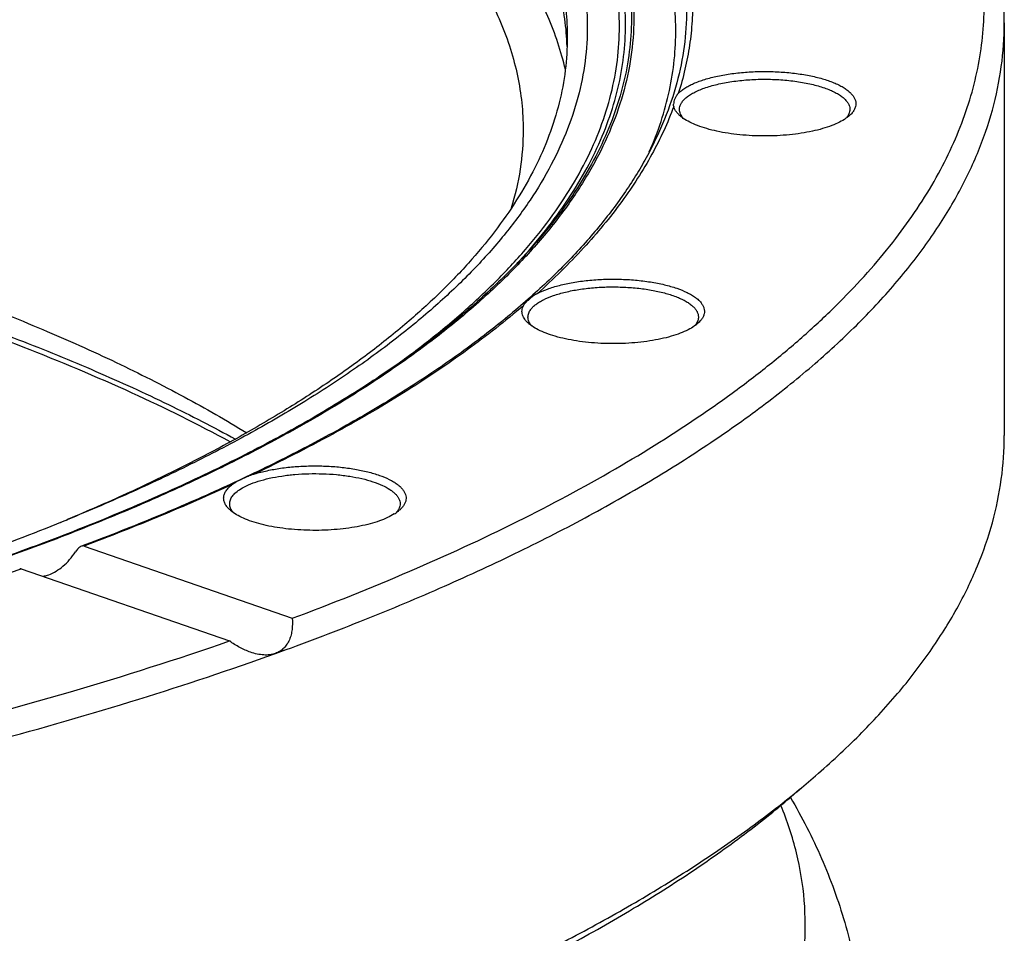
# Paper-space layout '850049186_Y07_100_1' of a CAD drawing. Units: millimetres. Extents: x 0 to 1189, y 0 to 841.
# Drawn here: x 301 to 350, y 345 to 391 of the extents above; entities that cross this region are included whole.
import ezdxf

# ---------------------------------------------------------------- set-up
doc = ezdxf.new("R2010")
doc.units = ezdxf.units.MM
doc.header["$LTSCALE"] = 65.395
doc.layers.get('0').update_dxf_attribs({"linetype": 'CONTINUOUS'})
doc.layers.add('CHAMFER', color=7, linetype='CONTINUOUS')
doc.layers.add('ROUND', color=7, linetype='CONTINUOUS')

psp = doc.layouts.new('850049186_Y07_100_1')

# ---------------------------------------------------------------- linework, layer by layer
at = {"color": 7, "linetype": 'CONTINUOUS'}
psp.add_line((350.4823, 390.6523), (350.4823, 370.0725), dxfattribs=at)
for points, knots in [([(328.6755, 389.4855), (328.6608, 389.9426), (328.583, 390.8615), (328.3233, 392.2323), (327.9207, 393.5981), (327.182, 395.4417), (326.1608, 397.2394), (324.9026, 398.9717), (323.8022, 400.2843), (322.5665, 401.581), (321.1972, 402.8603), (319.6961, 404.1208), (318.0652, 405.3606), (316.3067, 406.5783), (313.7435, 408.2028), (310.2265, 410.1594), (305.6214, 412.3487), (300.5746, 414.4131), (295.113, 416.3414), (289.2655, 418.1234), (283.0635, 419.7493), (276.5401, 421.2104), (269.7305, 422.4987), (262.6714, 423.6071), (255.4006, 424.5298), (247.9576, 425.2616), (240.3824, 425.7985), (232.7159, 426.1376), (224.9996, 426.2771), (217.275, 426.2163), (209.584, 425.9554), (201.9681, 425.4958), (194.4683, 424.8401), (187.1252, 423.9919), (179.9783, 422.9557), (173.0663, 421.7373), (166.4263, 420.3431), (160.094, 418.7809), (154.1035, 417.0592), (150.2552, 415.7765), (148.3969, 415.1072)], [0, 0, 0, 0, 0.0070679, 0.0142223, 0.0215263, 0.0290383, 0.0448778, 0.0533046, 0.0621115, 0.0713257, 0.0809688, 0.0910577, 0.1016047, 0.1126184, 0.1241038, 0.148492, 0.1747605, 0.2028617, 0.232721, 0.2642411, 0.2973062, 0.3317848, 0.367532, 0.404392, 0.4421995, 0.4807815, 0.519959, 0.5595486, 0.5993636, 0.6392156, 0.6789161, 0.7182775, 0.757115, 0.7952476, 0.8324998, 0.8687031, 0.9036978, 0.9373344, 0.9694759, 1, 1, 1, 1]), ([(328.5864, 388.3371), (328.4837, 388.7838), (328.2313, 389.6796), (327.542, 391.4723), (326.5853, 393.2237), (325.4026, 394.9142), (323.9925, 396.6598), (321.8893, 398.8017), (318.9233, 401.2445), (315.4759, 403.6045), (311.5644, 405.8707), (307.2075, 408.0325), (302.4267, 410.0794), (297.2459, 412.0011), (291.6909, 413.7879), (285.7896, 415.4307), (279.572, 416.9211), (273.0693, 418.2516), (266.3147, 419.4153), (259.3423, 420.4063), (252.1875, 421.2194), (244.8868, 421.8505), (237.4772, 422.2963), (229.9965, 422.5546), (222.4826, 422.6241), (214.9738, 422.5043), (207.5083, 422.1959), (200.124, 421.7006), (192.8585, 421.0207), (185.7487, 420.1599), (178.8308, 419.1225), (172.1399, 417.9138), (165.7099, 416.5401), (159.5733, 415.0083), (153.7615, 413.3264), (150.0246, 412.0779), (148.2185, 411.4273)], [0, 0, 0, 0, 0.0071636, 0.0145185, 0.0299828, 0.0381869, 0.0467463, 0.0650249, 0.0849832, 0.10671, 0.1302422, 0.1555761, 0.1826757, 0.2114789, 0.2419021, 0.273844, 0.3071881, 0.3418053, 0.3775555, 0.4142895, 0.4518508, 0.4900762, 0.528798, 0.5678449, 0.6070433, 0.6462184, 0.6851958, 0.7238022, 0.7618671, 0.799224, 0.8357115, 0.8711745, 0.9054664, 0.9384497, 0.9699984, 1, 1, 1, 1]), ([(149.9672, 410.8207), (151.7956, 411.4793), (155.5828, 412.7411), (161.4788, 414.4338), (167.7125, 415.9687), (174.2498, 417.3374), (181.0554, 418.5322), (188.0921, 419.5468), (195.3218, 420.3754), (202.705, 421.0135), (210.2015, 421.4576), (217.7704, 421.7052), (225.3704, 421.7551), (232.9601, 421.6069), (240.4982, 421.2614), (247.9434, 420.7206), (255.2554, 419.9874), (262.3941, 419.0658), (269.3207, 417.9609), (275.9976, 416.6789), (282.3885, 415.2267), (288.4586, 413.6122), (294.1751, 411.8445), (299.5072, 409.933), (304.4263, 407.8882), (308.9061, 405.7211), (312.923, 403.4429), (316.4563, 401.0652), (319.4872, 398.5997), (321.6281, 396.4333), (323.0551, 394.6662), (324.2442, 392.9567), (325.1966, 391.1833), (325.8676, 389.3678), (326.222, 388.0222), (326.4349, 386.6725), (326.4823, 385.7693), (326.4823, 385.3202)], [0, 0, 0, 0, 0.0306097, 0.0628483, 0.0965921, 0.131702, 0.1680266, 0.205404, 0.2436633, 0.2826267, 0.3221109, 0.3619285, 0.4018896, 0.4418033, 0.4814789, 0.5207276, 0.5593639, 0.597207, 0.6340824, 0.6698233, 0.7042729, 0.7372855, 0.7687296, 0.7984894, 0.8264689, 0.852595, 0.8768232, 0.8991445, 0.9195945, 0.9382667, 0.94699, 0.955339, 0.9710484, 0.9785137, 0.9857862, 0.9929267, 1, 1, 1, 1]), ([(105.909, 407.6018), (105.2848, 407.0292), (104.1021, 405.8756), (102.4942, 404.072), (101.1034, 402.2445), (99.9325, 400.3962), (98.984, 398.53), (98.2603, 396.6492), (97.7636, 394.7572), (97.4955, 392.858), (97.4569, 390.9559), (97.648, 389.0552), (98.0682, 387.1603), (98.7159, 385.2753), (99.5891, 383.4039), (100.6857, 381.5492), (102.003, 379.7144), (103.5383, 377.9024), (105.2888, 376.1161), (107.2512, 374.3584), (109.422, 372.6323), (111.7973, 370.9405), (114.373, 369.2861), (117.1445, 367.6719), (120.1068, 366.1007), (123.2548, 364.5753), (126.5829, 363.0984), (130.085, 361.6727), (133.7549, 360.3007), (138.9429, 358.5189), (145.8056, 356.4525), (154.4751, 354.2597), (163.6396, 352.3332), (173.2331, 350.6868), (183.1873, 349.3326), (193.4307, 348.2803), (203.8898, 347.5377), (214.4896, 347.11), (225.154, 347.0005), (235.8064, 347.2099), (246.3703, 347.7367), (256.7698, 348.577), (266.9304, 349.7248), (276.7792, 351.1717), (286.2455, 352.9072), (295.2619, 354.9188), (303.7635, 357.1917), (309.2114, 358.9223), (311.8332, 359.8337)], [0, 0, 0, 0, 0.0101657, 0.0198122, 0.0289747, 0.037698, 0.0460372, 0.0540587, 0.0618389, 0.0694636, 0.077025, 0.0846179, 0.092336, 0.1002674, 0.1084921, 0.1170797, 0.1260893, 0.1355689, 0.145557, 0.1560827, 0.1671677, 0.1788265, 0.1910681, 0.203896, 0.2173095, 0.231304, 0.2458715, 0.261001, 0.276679, 0.2928893, 0.3268305, 0.3626605, 0.400187, 0.439197, 0.4794606, 0.5207341, 0.5627634, 0.6052865, 0.6480365, 0.6907443, 0.7331412, 0.7749616, 0.8159456, 0.8558421, 0.8944114, 0.9314284, 0.9666862, 1, 1, 1, 1]), ([(314.9655, 360.962), (316.939, 361.6985), (320.7339, 363.2121), (326.122, 365.6917), (331.0052, 368.2987), (334.7062, 370.612), (337.3828, 372.5222), (339.2091, 373.9498), (340.8924, 375.3994), (342.4308, 376.8693), (343.8224, 378.3581), (345.4456, 380.3241), (346.8162, 382.3637), (347.8867, 384.4642), (348.5202, 386.02), (348.9983, 387.5835), (349.3201, 389.1529), (349.4849, 390.7259), (349.4924, 392.3002), (349.3425, 393.8734), (349.0356, 395.4433), (348.5722, 397.0075), (347.7334, 399.1177), (346.5854, 401.1783), (345.1754, 403.1683), (343.5009, 405.222), (342.0723, 406.6692), (341.0549, 407.6024)], [0, 0, 0, 0, 0.0938639, 0.181975, 0.2641704, 0.3403801, 0.376257, 0.4106662, 0.4436366, 0.4752087, 0.5054359, 0.5343863, 0.5887751, 0.6144718, 0.6393378, 0.6635314, 0.6872279, 0.7106162, 0.7338943, 0.7572636, 0.7809226, 0.8050613, 0.8298565, 0.8819967, 0.9096465, 0.93848, 1, 1, 1, 1]), ([(350.4823, 390.6523), (350.4823, 391.3785), (350.3811, 392.8446), (349.9275, 395.0293), (349.1744, 397.2008), (348.3104, 398.9725), (347.4806, 400.375), (346.53, 401.8075), (345.152, 403.5825), (343.2375, 405.6502), (341.8185, 406.964), (341.0665, 407.6153)], [0, 0, 0, 0, 0.1088919, 0.219548, 0.3336345, 0.4526437, 0.514423, 0.5778905, 0.7103327, 0.8508303, 1, 1, 1, 1]), ([(96.4823, 390.6523), (96.4823, 390.0985), (96.5408, 388.9849), (96.8034, 387.3207), (97.2403, 385.6617), (97.8506, 384.0107), (98.633, 382.3701), (99.586, 380.7419), (100.7082, 379.1284), (101.9978, 377.5315), (103.4528, 375.9532), (105.0714, 374.3955), (106.8512, 372.8604), (108.7899, 371.3499), (110.8848, 369.8659), (113.1331, 368.4103), (115.5318, 366.9852), (118.991, 365.0929), (123.6778, 362.8257), (129.7429, 360.3044), (136.3175, 357.9476), (143.366, 355.7679), (150.8505, 353.7773), (158.7305, 351.9867), (166.9632, 350.406), (175.5038, 349.0437), (184.3059, 347.9074), (193.3216, 347.0033), (202.5017, 346.3364), (211.7962, 345.9105), (221.1544, 345.7277), (230.5253, 345.7892), (239.8578, 346.0946), (249.101, 346.6422), (258.2045, 347.429), (267.1188, 348.4506), (275.7952, 349.7015), (284.1865, 351.1748), (292.2471, 352.8624), (299.9333, 354.7549), (307.2032, 356.8421), (311.8728, 358.3978), (314.1273, 359.2099)], [0, 0, 0, 0, 0.0070731, 0.0142133, 0.0214855, 0.0289505, 0.0366636, 0.0446734, 0.0530221, 0.0617451, 0.0708715, 0.0804249, 0.0904233, 0.1008805, 0.111806, 0.1232058, 0.1350828, 0.147437, 0.1735621, 0.2015405, 0.2312993, 0.2627421, 0.2957536, 0.3302018, 0.3659414, 0.4028154, 0.4406571, 0.4792919, 0.5185392, 0.5582133, 0.5981255, 0.6380851, 0.6779012, 0.7173839, 0.7563458, 0.7946037, 0.8319797, 0.868303, 0.9034116, 0.937154, 0.9693915, 1, 1, 1, 1]), ([(314.1273, 359.2099), (315.5374, 359.7178), (318.2859, 360.7551), (322.2691, 362.4123), (326.0207, 364.1357), (329.5319, 365.9213), (332.7945, 367.765), (335.8012, 369.6626), (338.545, 371.6098), (341.0195, 373.6022), (343.2191, 375.6358), (345.1385, 377.706), (346.5199, 379.4831), (347.473, 380.9174), (348.3049, 382.3215), (349.171, 384.0953), (349.9261, 386.2696), (350.3808, 388.4571), (350.4823, 389.9251), (350.4823, 390.6523)], [0, 0, 0, 0, 0.0885953, 0.1736167, 0.2549681, 0.3325767, 0.4063967, 0.4764134, 0.5426482, 0.6051653, 0.6640792, 0.7195638, 0.7718626, 0.7969228, 0.8213152, 0.8683004, 0.9133379, 0.957018, 1, 1, 1, 1]), ([(326.4823, 385.3202), (326.4823, 384.6655), (326.3806, 383.3411), (326.0814, 382.0475), (325.8862, 381.4088)], [0, 0, 0, 0, 0.495065, 1, 1, 1, 1]), ([(311.8694, 369.76), (310.2672, 370.629), (306.8687, 372.3088), (301.4352, 374.5862), (295.504, 376.7035), (289.1129, 378.6472), (282.3022, 380.4048), (275.1153, 381.965), (267.598, 383.3177), (262.4695, 384.0649), (259.8598, 384.4038)], [0, 0, 0, 0, 0.100691, 0.2092324, 0.3252979, 0.448445, 0.5781363, 0.7137558, 0.8546222, 1, 1, 1, 1]), ([(314.9655, 360.962), (314.9786, 360.7743), (314.9762, 360.4943), (314.9102, 360.1354), (314.8282, 359.8878), (314.7101, 359.6631), (314.5532, 359.4683), (314.3577, 359.3115), (314.2065, 359.2384), (314.1273, 359.2099)], [0, 0, 0, 0, 0.2700688, 0.3985817, 0.5227009, 0.643072, 0.7611228, 0.8791548, 1, 1, 1, 1]), ([(312.8897, 359.2701), (312.7041, 359.3345), (312.3381, 359.5012), (311.9991, 359.7157), (311.8332, 359.8337)], [0, 0, 0, 0, 0.4910526, 1, 1, 1, 1]), ([(314.1273, 359.2099), (314.0365, 359.1772), (313.841, 359.1322), (313.5326, 359.1251), (313.2107, 359.1716), (312.9969, 359.2329), (312.8897, 359.2701)], [0, 0, 0, 0, 0.2293644, 0.4726045, 0.7300409, 1, 1, 1, 1])]:
    psp.add_open_spline(points, degree=3, knots=knots, dxfattribs=at)
at = {"layer": 'CHAMFER', "color": 7, "linetype": 'CONTINUOUS'}
for p, q in [((334.2785, 386.3286), (334.2783, 386.3427)), ((342.7781, 386.3569), (342.7783, 386.3427)), ((340.1406, 352.3076), (341.0665, 353.1095))]:
    psp.add_line(p, q, dxfattribs=at)
for centre, radius, start, end in [((260.9367, 470.8948), 113.4019, 289.763072, 292.196003), ((264.1796, 460.7276), 102.7633, 292.439586, 292.663914), ((310.4701, 388.4529), 46.7472, 309.38213, 310.8823)]:
    psp.add_arc(centre, radius, start, end, dxfattribs=at)
for points, knots in [([(147.6832, 416.7579), (150.1569, 417.649), (155.3295, 419.3297), (163.4465, 421.5001), (172.1162, 423.3869), (181.2588, 424.9725), (190.7906, 426.2419), (200.6238, 427.1834), (210.6677, 427.788), (220.8298, 428.0502), (231.0164, 427.9674), (241.1335, 427.5405), (251.0878, 426.7735), (260.7876, 425.6735), (270.1436, 424.2508), (279.0695, 422.5188), (286.1814, 420.8072), (291.5867, 419.2878), (295.4244, 418.0984), (299.0959, 416.8452), (302.5927, 415.5312), (305.9069, 414.1594), (309.0309, 412.7329), (311.9575, 411.255), (314.68, 409.7291), (317.1923, 408.1586), (319.4887, 406.5469), (321.564, 404.8977), (323.4135, 403.2143), (325.033, 401.5003), (326.4185, 399.759), (327.5664, 397.9941), (328.4735, 396.209), (329.1366, 394.4075), (329.5528, 392.5943), (329.7202, 390.7743), (329.6376, 388.9533), (329.3057, 387.1372), (328.7261, 385.3312), (327.9015, 383.5401), (326.8349, 381.7679), (325.5297, 380.0182), (323.9892, 378.2946), (322.2173, 376.6004), (320.2182, 374.9392), (317.9962, 373.3144), (315.5566, 371.7295), (312.9048, 370.188), (310.0467, 368.6935), (306.989, 367.2492), (304.8685, 366.3419), (303.7773, 365.8963)], [0, 0, 0, 0, 0.0337071, 0.0696785, 0.1076722, 0.1474135, 0.1886018, 0.2309162, 0.2740209, 0.3175695, 0.3612101, 0.4045896, 0.447358, 0.4891736, 0.5297069, 0.5686463, 0.6057028, 0.6234438, 0.6406195, 0.6572029, 0.6731702, 0.6885006, 0.7031769, 0.7171858, 0.7305191, 0.7431735, 0.7551523, 0.7664661, 0.7771342, 0.7871863, 0.7966637, 0.805622, 0.8141319, 0.8222802, 0.8301692, 0.8379142, 0.845638, 0.8534647, 0.8615128, 0.8698893, 0.8786867, 0.887981, 0.8978327, 0.9082878, 0.9193799, 0.9311314, 0.9435557, 0.9566586, 0.9704389, 0.9848899, 1, 1, 1, 1]), ([(148.3969, 415.9703), (150.2644, 416.6429), (154.1325, 417.9317), (160.1544, 419.6605), (166.5213, 421.2282), (173.1982, 422.6261), (180.1492, 423.8465), (187.3362, 424.8827), (194.7203, 425.729), (202.2612, 426.3807), (209.9178, 426.8343), (217.6483, 427.0873), (225.4107, 427.1382), (233.1625, 426.9868), (240.8616, 426.634), (248.4659, 426.0816), (255.934, 425.3327), (263.2252, 424.3914), (270.2998, 423.263), (277.1193, 421.9535), (283.6466, 420.4703), (289.8464, 418.8214), (295.685, 417.0159), (301.131, 415.0636), (306.1552, 412.9751), (310.7305, 410.7617), (314.2173, 408.7844), (316.7521, 407.1434), (318.4874, 405.9142), (320.0933, 404.6629), (321.5676, 403.3913), (322.9083, 402.101), (324.1136, 400.7937), (325.1819, 399.4707), (326.3964, 397.7247), (327.3691, 395.9134), (328.0544, 394.0591), (328.4164, 392.6848), (328.6339, 391.3062), (328.6823, 390.3838), (328.6823, 389.9251)], [0, 0, 0, 0, 0.0306091, 0.0628471, 0.0965902, 0.1316994, 0.1680233, 0.2053999, 0.2436585, 0.2826212, 0.3221046, 0.3619214, 0.4018817, 0.4417946, 0.4814694, 0.5207174, 0.5593529, 0.5971953, 0.6340699, 0.6698102, 0.704259, 0.7372711, 0.7687145, 0.7984737, 0.8264526, 0.8525782, 0.876806, 0.888206, 0.8991317, 0.9095891, 0.9195877, 0.9291412, 0.9382679, 0.946991, 0.9553399, 0.971049, 0.9785141, 0.9857865, 0.9929268, 1, 1, 1, 1]), ([(328.6823, 389.9251), (328.6823, 389.38), (328.6137, 388.2814), (328.3058, 386.6423), (327.794, 385.0109), (327.08, 383.391), (326.1661, 381.7858), (325.0545, 380.198), (323.7477, 378.6304), (322.2484, 377.0856), (320.5596, 375.5663), (318.6846, 374.0751), (316.6268, 372.6147), (314.3902, 371.1879), (311.9789, 369.7972), (309.3977, 368.4453), (306.6513, 367.1347), (304.7521, 366.3069), (303.7768, 365.8996)], [0, 0, 0, 0, 0.0448567, 0.0903119, 0.1369367, 0.1852522, 0.2357146, 0.2887096, 0.3445524, 0.403492, 0.4657186, 0.5313701, 0.60054, 0.6732826, 0.7496195, 0.8295431, 0.9130213, 1, 1, 1, 1]), ([(149.9672, 377.5189), (151.3824, 378.0287), (154.2926, 379.0158), (158.7928, 380.3757), (163.5069, 381.6421), (168.4192, 382.8108), (173.5137, 383.8779), (180.6069, 385.1751), (189.8078, 386.51), (201.1704, 387.6437), (212.8272, 388.3113), (224.6245, 388.504), (236.4067, 388.2191), (248.0185, 387.4605), (259.3068, 386.2383), (268.4269, 384.8311), (275.4412, 383.4776), (280.4672, 382.3708), (285.3048, 381.1639), (289.938, 379.8608), (294.3516, 378.4659), (298.531, 376.9838), (302.4625, 375.4195), (306.1333, 373.778), (309.5314, 372.0647), (311.6717, 370.8417), (312.691, 370.2175)], [0, 0, 0, 0, 0.0270799, 0.0553067, 0.0846163, 0.114938, 0.1461952, 0.1783061, 0.2447351, 0.3134957, 0.3838079, 0.4548631, 0.5258385, 0.5959132, 0.6642827, 0.7301745, 0.7619654, 0.7928703, 0.8228095, 0.8517084, 0.879499, 0.90612, 0.9315185, 0.9556509, 0.9784847, 1, 1, 1, 1]), ([(334.2783, 386.3427), (334.2783, 386.3922), (334.2929, 386.4946), (334.357, 386.643), (334.461, 386.7867), (334.6032, 386.925), (334.7821, 387.0573), (334.9963, 387.1826), (335.2438, 387.2999), (335.6295, 387.4497), (336.1793, 387.6059), (336.9044, 387.7412), (337.6907, 387.8251), (338.5084, 387.8544), (339.327, 387.8278), (340.1154, 387.7465), (340.8441, 387.6135), (341.3978, 387.4592), (341.7872, 387.3107), (342.0378, 387.1942), (342.2553, 387.0697), (342.4377, 386.938), (342.5835, 386.8003), (342.6913, 386.657), (342.7592, 386.5091), (342.7768, 386.4065), (342.7781, 386.3569)], [0, 0, 0, 0, 0.0155364, 0.0320586, 0.0503612, 0.070977, 0.094207, 0.1201774, 0.1488889, 0.180251, 0.250212, 0.3282486, 0.4119664, 0.4986402, 0.5853841, 0.6693086, 0.747677, 0.8180745, 0.8496843, 0.8786562, 0.9048922, 0.9283828, 0.9492405, 0.9677467, 0.9844098, 1, 1, 1, 1]), ([(148.1828, 375.7993), (149.5925, 376.307), (152.4893, 377.2913), (156.9656, 378.6505), (161.6502, 379.9193), (166.5284, 381.0936), (171.5849, 382.1698), (178.6231, 383.484), (187.7532, 384.85), (199.0344, 386.036), (210.6209, 386.7714), (222.368, 387.0469), (234.1289, 386.8589), (245.757, 386.21), (257.1069, 385.1084), (266.3118, 383.8113), (273.423, 382.5507), (278.5429, 381.5126), (283.4904, 380.375), (288.25, 379.1415), (292.8069, 377.816), (297.1468, 376.4026), (301.2562, 374.9059), (305.1225, 373.3303), (308.7334, 371.6809), (311.0264, 370.503), (312.1256, 369.901)], [0, 0, 0, 0, 0.0268304, 0.0547687, 0.0837551, 0.1137235, 0.1446026, 0.176316, 0.2419165, 0.3098449, 0.3793738, 0.4497467, 0.5201929, 0.5899401, 0.6582282, 0.7243232, 0.7563316, 0.7875357, 0.8178574, 0.8472235, 0.8755657, 0.902822, 0.9289368, 0.9538623, 0.9775595, 1, 1, 1, 1]), ([(334.4713, 385.8951), (334.4147, 385.9593), (334.3423, 386.0633), (334.2895, 386.2162), (334.2794, 386.2916), (334.2785, 386.3286)], [0, 0, 0, 0, 0.5314972, 0.7704272, 1, 1, 1, 1]), ([(342.7783, 386.3427), (342.7783, 386.3047), (342.7698, 386.227), (342.7322, 386.1126), (342.6704, 386.0001), (342.6161, 385.9302), (342.5857, 385.8957)], [0, 0, 0, 0, 0.2293844, 0.4676279, 0.7224897, 1, 1, 1, 1]), ([(326.8579, 376.3619), (326.8916, 376.4081), (326.9722, 376.4994), (327.1189, 376.6245), (327.2964, 376.7443), (327.5852, 376.9026), (328.0163, 377.0769), (328.6064, 377.2442), (329.2722, 377.3722), (329.9924, 377.4568), (330.7442, 377.4949), (331.5034, 377.4854), (332.2455, 377.4286), (332.9468, 377.3263), (333.5848, 377.1821), (334.0638, 377.0256), (334.397, 376.8803), (334.61, 376.7681), (334.7937, 376.6495), (334.9468, 376.5254), (335.0682, 376.3964), (335.1567, 376.2631), (335.2109, 376.1262), (335.2232, 376.0323), (335.2232, 375.9868)], [0, 0, 0, 0, 0.018756, 0.0397217, 0.063071, 0.0888633, 0.1475816, 0.2150378, 0.2897034, 0.3696374, 0.4526359, 0.5363525, 0.6184082, 0.6964995, 0.7685119, 0.8326477, 0.8613437, 0.8876355, 0.9114834, 0.9329274, 0.9521148, 0.9693385, 0.9850754, 1, 1, 1, 1]), ([(326.7232, 375.9868), (326.7232, 376.0185), (326.7291, 376.0829), (326.7646, 376.2135), (326.8163, 376.3049), (326.8579, 376.3619)], [0, 0, 0, 0, 0.2351505, 0.4767033, 1, 1, 1, 1]), ([(326.9159, 375.5396), (326.8854, 375.5741), (326.8311, 375.6441), (326.7693, 375.7566), (326.7317, 375.8711), (326.7232, 375.9488), (326.7232, 375.9868)], [0, 0, 0, 0, 0.2775216, 0.5323861, 0.7706262, 1, 1, 1, 1]), ([(335.2232, 375.9868), (335.2232, 375.9551), (335.2174, 375.8907), (335.1819, 375.7601), (335.1302, 375.6687), (335.0886, 375.6117)], [0, 0, 0, 0, 0.2351505, 0.4767033, 1, 1, 1, 1]), ([(335.0886, 375.6117), (335.0842, 375.6056), (335.0658, 375.581), (335.0462, 375.5573), (335.0308, 375.5399)], [0, 0, 0, 0, 0.2444355, 1, 1, 1, 1]), ([(341.0665, 353.1095), (341.8185, 353.7608), (343.2375, 355.0745), (345.152, 357.1423), (346.53, 358.9173), (347.4806, 360.3498), (348.3104, 361.7522), (349.1744, 363.5239), (349.9275, 365.6955), (350.3811, 367.8802), (350.4823, 369.3463), (350.4823, 370.0725)], [0, 0, 0, 0, 0.1491697, 0.2896673, 0.4221095, 0.485577, 0.5473563, 0.6663655, 0.780452, 0.8911081, 1, 1, 1, 1]), ([(312.3924, 367.4138), (312.5171, 367.4918), (312.8021, 367.636), (313.2821, 367.8105), (313.8364, 367.9558), (314.4504, 368.0677), (315.1082, 368.1432), (315.7921, 368.1801), (316.4841, 368.1775), (317.1657, 368.1354), (317.8187, 368.055), (318.4258, 367.9386), (318.9711, 367.7892), (319.4405, 367.6111), (319.773, 367.4352), (319.9871, 367.2808), (320.1145, 367.166), (320.2151, 367.0474), (320.2882, 366.9256), (320.3328, 366.8011), (320.3429, 366.7163), (320.3429, 366.6749)], [0, 0, 0, 0, 0.051355, 0.1109951, 0.1780163, 0.2511062, 0.3286749, 0.4089497, 0.4900536, 0.570079, 0.6471583, 0.7195381, 0.785659, 0.8442534, 0.8944845, 0.9164018, 0.9362471, 0.9541815, 0.9704826, 0.9855687, 1, 1, 1, 1]), ([(311.8429, 366.6749), (311.8429, 366.7072), (311.8489, 366.7729), (311.8859, 366.9061), (311.982, 367.0725), (312.1606, 367.2555), (312.3093, 367.3617), (312.3924, 367.4138)], [0, 0, 0, 0, 0.1010695, 0.2049917, 0.4307052, 0.6930795, 1, 1, 1, 1]), ([(312.0354, 366.2279), (312.005, 366.2623), (311.9507, 366.3323), (311.8889, 366.4447), (311.8513, 366.5592), (311.8429, 366.6369), (311.8429, 366.6749)], [0, 0, 0, 0, 0.2775121, 0.5323746, 0.7706188, 1, 1, 1, 1]), ([(320.3429, 366.6749), (320.3429, 366.6369), (320.3344, 366.5592), (320.2968, 366.4447), (320.235, 366.3323), (320.1807, 366.2623), (320.1503, 366.2278)], [0, 0, 0, 0, 0.229381, 0.4676249, 0.7224876, 1, 1, 1, 1]), ([(106.8241, 352.3076), (107.8425, 351.4255), (110.0398, 349.6895), (113.6476, 347.2544), (117.6723, 344.903), (122.0987, 342.6441), (126.9105, 340.4859), (132.0896, 338.4365), (137.6166, 336.5038), (143.4706, 334.6949), (149.6294, 333.017), (156.0696, 331.4763), (162.7669, 330.0788), (169.6956, 328.8298), (176.8295, 327.7341), (184.1413, 326.796), (191.6032, 326.019), (201.7622, 325.1981), (214.6301, 324.5964), (230.1327, 324.5486), (243.0224, 325.0705), (253.2157, 325.8279), (260.7151, 326.5585), (268.0725, 327.4511), (275.2597, 328.5024), (282.2496, 329.7082), (289.0153, 331.064), (295.5312, 332.5645), (301.7725, 334.2041), (307.7154, 335.9764), (311.5515, 337.2716), (313.4135, 337.9423)], [0, 0, 0, 0, 0.0189627, 0.0393599, 0.0612143, 0.0845243, 0.1092681, 0.1354077, 0.162891, 0.191654, 0.2216227, 0.2527143, 0.2848383, 0.3178978, 0.3517899, 0.3864072, 0.4216379, 0.4573668, 0.5298418, 0.6028735, 0.6754869, 0.7113361, 0.7467203, 0.7815236, 0.8156332, 0.8489401, 0.8813403, 0.9127351, 0.9430319, 0.9721458, 1, 1, 1, 1]), ([(106.8339, 352.3207), (107.897, 351.4478), (110.1795, 349.7313), (113.9044, 347.3241), (118.0374, 345.002), (122.5632, 342.7738), (127.4653, 340.6473), (132.7258, 338.6304), (138.3252, 336.7307), (144.2428, 334.9552), (150.4564, 333.3106), (156.9431, 331.803), (163.6786, 330.4382), (170.6377, 329.2212), (177.7946, 328.1567), (185.1223, 327.2486), (192.5936, 326.5003), (202.7541, 325.7162), (215.6112, 325.156), (231.0884, 325.1502), (246.4523, 325.8084), (259.0675, 326.91), (268.9214, 328.1229), (276.0845, 329.1821), (283.0509, 330.3939), (289.7945, 331.7538), (296.2901, 333.2565), (302.5135, 334.8966), (308.4415, 336.6676), (312.269, 337.9608), (314.1273, 338.6301)], [0, 0, 0, 0, 0.0193172, 0.040059, 0.06224, 0.0858528, 0.1108714, 0.1372547, 0.1649487, 0.1938884, 0.2239993, 0.2551987, 0.2873968, 0.3204976, 0.3543997, 0.3889972, 0.4241804, 0.4598362, 0.5320977, 0.6048438, 0.6771216, 0.7479882, 0.7826077, 0.8165355, 0.8496655, 0.8818962, 0.9131313, 0.943281, 0.9722621, 1, 1, 1, 1]), ([(313.4135, 337.9423), (314.8143, 338.4468), (317.5444, 339.4772), (321.5009, 341.1236), (325.2269, 342.8358), (328.7138, 344.6099), (331.9535, 346.4417), (334.9385, 348.3271), (337.6619, 350.2617), (339.3469, 351.6202), (340.1406, 352.3076)], [0, 0, 0, 0, 0.1464317, 0.2869485, 0.4213911, 0.5496393, 0.6716172, 0.7873008, 0.8967261, 1, 1, 1, 1]), ([(314.1273, 338.6301), (315.4712, 339.1142), (318.0941, 340.1019), (321.9022, 341.6755), (325.501, 343.3095), (328.883, 345.0003), (332.0409, 346.7445), (334.9683, 348.5385), (337.6587, 350.3785), (339.3359, 351.668), (340.1307, 352.3206)], [0, 0, 0, 0, 0.1451628, 0.2847631, 0.4186558, 0.5467288, 0.6689067, 0.7851571, 0.8954967, 1, 1, 1, 1])]:
    psp.add_open_spline(points, degree=3, knots=knots, dxfattribs=at)
at = {"layer": 'ROUND', "color": 7, "linetype": 'CONTINUOUS'}
for p, q in [((304.5788, 364.5649), (314.9655, 360.962)), ((301.4464, 363.4366), (311.8332, 359.8337))]:
    psp.add_line(p, q, dxfattribs=at)
at = {"layer": 'ROUND', "color": 9, "linetype": 'CONTINUOUS'}
for centre, radius, start, end in [((304.6683, 398.6745), 29.3819, 316.97337, 317.37708), ((251.7365, 507.6087), 152.5014, 285.65548, 289.023967)]:
    psp.add_arc(centre, radius, start, end, dxfattribs=at)
at = {"layer": 'ROUND', "color": 7, "linetype": 'CONTINUOUS'}
psp.add_arc((318.8352, 368.117), 2.3019, 301.98459, 304.84397, dxfattribs=at)
at = {"layer": 'ROUND', "color": 9, "linetype": 'CONTINUOUS'}
for points, knots in [([(332.7749, 384.2194), (332.9948, 384.7179), (333.3824, 385.7218), (333.8022, 387.2613), (334.0497, 388.8067), (334.1239, 390.3548), (334.0247, 391.9027), (333.7523, 393.4474), (333.3076, 394.986), (332.4709, 397.0648), (331.293, 399.0874), (329.8326, 401.0298), (328.5479, 402.5023), (327.1011, 403.9549), (325.494, 405.3858), (323.7294, 406.7929), (321.8099, 408.1741), (319.7383, 409.5274), (317.5179, 410.8508), (315.1521, 412.1422), (311.7442, 413.851), (307.138, 415.8845), (301.1951, 418.1233), (294.7728, 420.191), (287.9105, 422.0745), (280.6503, 423.7624), (273.0368, 425.244), (265.117, 426.5102), (256.9397, 427.5529), (248.5554, 428.3658), (240.0161, 428.9436), (231.3745, 429.2829), (222.684, 429.3814), (213.9985, 429.2386), (205.3716, 428.8553), (196.8568, 428.234), (188.5068, 427.3786), (180.373, 426.2943), (172.5058, 424.9879), (164.9537, 423.4677), (157.7632, 421.7431), (150.9788, 419.8248), (146.629, 418.3834), (144.5333, 417.6285)], [0, 0, 0, 0, 0.0077544, 0.0152889, 0.0226742, 0.0299864, 0.0373043, 0.0447065, 0.0522685, 0.0600601, 0.0765584, 0.0853812, 0.0946342, 0.1043479, 0.1145457, 0.1252454, 0.1364591, 0.1481946, 0.1604556, 0.1732423, 0.1865518, 0.2147112, 0.2448649, 0.2769088, 0.3107131, 0.346127, 0.382982, 0.4210947, 0.4602698, 0.500302, 0.5409785, 0.5820806, 0.6233861, 0.664671, 0.7057116, 0.746286, 0.7861767, 0.8251718, 0.8630679, 0.8996717, 0.9348022, 0.9682941, 1, 1, 1, 1]), ([(146.0256, 417.8227), (147.2931, 418.2793), (149.8892, 419.168), (153.8885, 420.4087), (158.0551, 421.5788), (163.8994, 423.0607), (171.5537, 424.708), (181.1165, 426.3377), (191.0858, 427.63), (201.3659, 428.5725), (211.8583, 429.1559), (222.4622, 429.3746), (233.076, 429.2263), (243.5977, 428.7126), (253.9263, 427.8385), (263.9627, 426.6124), (273.6109, 425.0464), (282.7784, 423.1556), (290.0544, 421.2968), (295.5602, 419.6526), (299.4516, 418.3698), (303.1604, 417.0212), (306.6776, 415.61), (309.995, 414.1396), (313.1046, 412.6135), (315.999, 411.0354), (318.6715, 409.4089), (321.1157, 407.7378), (323.3258, 406.0258), (325.2967, 404.2768), (327.0236, 402.4947), (328.2737, 400.963), (329.1412, 399.7258), (329.9012, 398.5153), (330.6997, 396.9856), (331.411, 395.1083), (331.8599, 393.2177), (332.0439, 391.3198), (331.962, 389.4206), (331.6146, 387.5265), (331.0036, 385.6434), (330.1321, 383.7765), (329.0034, 381.93), (327.621, 380.1078), (325.9889, 378.3138), (324.1112, 376.5516), (321.9923, 374.825), (319.6374, 373.1378), (317.0519, 371.4937), (314.2419, 369.8965), (311.2141, 368.3501), (307.9756, 366.8579), (304.5341, 365.4236), (302.1583, 364.5265), (300.9391, 364.0873)], [0, 0, 0, 0, 0.01656, 0.0337245, 0.0514658, 0.0697533, 0.107831, 0.1476732, 0.1889654, 0.2313721, 0.2745423, 0.3181146, 0.3617221, 0.4049978, 0.4475787, 0.4891115, 0.5292572, 0.5676969, 0.6041375, 0.6215269, 0.6383222, 0.6544972, 0.6700292, 0.684899, 0.6990916, 0.7125968, 0.7254098, 0.7375324, 0.7489737, 0.759752, 0.7698961, 0.779447, 0.7840181, 0.7884632, 0.7970106, 0.8051809, 0.8130793, 0.8208252, 0.828546, 0.8363712, 0.8444238, 0.8528149, 0.86164, 0.870977, 0.8808877, 0.8914184, 0.9026024, 0.9144619, 0.9270092, 0.9402488, 0.9541784, 0.9687897, 0.9840694, 1, 1, 1, 1]), ([(146.1126, 417.762), (148.3074, 418.5526), (152.8732, 420.0568), (160.0083, 422.0408), (167.5893, 423.8075), (175.563, 425.3442), (183.8737, 426.6401), (192.4629, 427.6859), (201.2703, 428.4742), (210.2339, 428.9993), (219.2908, 429.2576), (228.3772, 429.2472), (237.4292, 428.9681), (246.383, 428.4224), (255.1757, 427.614), (263.7454, 426.5485), (272.032, 425.2336), (279.9773, 423.6787), (287.5256, 421.8947), (294.6242, 419.8944), (301.2235, 417.6918), (306.3609, 415.6646), (310.1764, 413.9457), (312.832, 412.6401), (315.3302, 411.2962), (317.667, 409.9164), (319.8381, 408.503), (321.8398, 407.0585), (323.6686, 405.5853), (325.3215, 404.0857), (326.7954, 402.5623), (328.0876, 401.0175), (329.1959, 399.4537), (330.1179, 397.8733), (330.8516, 396.2789), (331.395, 394.6733), (331.7466, 393.0596), (331.9051, 391.441), (331.87, 389.8213), (331.6415, 388.2041), (331.2202, 386.5928), (330.3873, 384.4145), (329.1709, 382.2969), (327.6408, 380.2698), (326.7585, 379.2711), (326.2896, 378.7754)], [0, 0, 0, 0, 0.0326787, 0.0673069, 0.1037098, 0.1416907, 0.1810342, 0.2215102, 0.2628769, 0.304883, 0.3472713, 0.3897806, 0.4321486, 0.4741143, 0.5154208, 0.5558177, 0.5950637, 0.6329298, 0.669202, 0.7036851, 0.7362063, 0.7666203, 0.7810026, 0.7948196, 0.8080639, 0.8207316, 0.8328226, 0.844341, 0.8552962, 0.865703, 0.8755831, 0.8849659, 0.8938895, 0.9024015, 0.9105599, 0.9184332, 0.9260997, 0.9336454, 0.9411616, 0.9487407, 0.9564725, 0.9644405, 0.981356, 0.9904409, 1, 1, 1, 1]), ([(326.2883, 378.7779), (326.7432, 379.2723), (327.5978, 380.2678), (328.7315, 381.8195), (329.6809, 383.3881), (330.444, 384.9711), (331.0189, 386.5656), (331.4038, 388.1688), (331.5976, 389.7775), (331.5995, 391.3879), (331.4096, 392.9966), (331.0285, 394.6), (330.4574, 396.1947), (329.6981, 397.7779), (328.7524, 399.3468), (327.6223, 400.899), (326.3102, 402.432), (324.8185, 403.9433), (323.1498, 405.4307), (321.307, 406.8916), (319.2933, 408.3238), (317.1122, 409.7247), (314.7675, 411.0921), (312.2631, 412.4235), (309.6034, 413.7168), (305.7856, 415.4186), (300.6503, 417.425), (294.0596, 419.6042), (286.9766, 421.5821), (279.4503, 423.3449), (271.5332, 424.88), (263.2803, 426.1767), (254.7492, 427.2258), (245.9994, 428.0199), (237.0922, 428.5533), (228.0898, 428.8223), (219.0552, 428.8249), (210.0515, 428.5612), (201.1418, 428.0331), (192.3883, 427.2442), (183.8522, 426.2001), (175.5932, 424.9083), (167.6688, 423.3778), (160.1342, 421.6194), (153.042, 419.6457), (148.5031, 418.15), (146.3211, 417.3641)], [0, 0, 0, 0, 0.0094539, 0.0184434, 0.027014, 0.0352214, 0.0431319, 0.0508214, 0.0583742, 0.0658802, 0.0734312, 0.0811171, 0.0890224, 0.0972232, 0.1057859, 0.1147665, 0.1242107, 0.134155, 0.1446274, 0.1556483, 0.1672318, 0.1793863, 0.1921153, 0.2054182, 0.2192906, 0.2337248, 0.2642314, 0.2968289, 0.3313714, 0.367686, 0.4055779, 0.4448339, 0.485226, 0.5265143, 0.5684498, 0.6107773, 0.6532376, 0.6955703, 0.7375161, 0.7788198, 0.8192322, 0.8585131, 0.8964344, 0.9327825, 0.9673621, 1, 1, 1, 1]), ([(319.5719, 373.1917), (320.2752, 373.6805), (321.622, 374.6673), (323.5044, 376.2185), (325.1913, 377.7984), (326.6794, 379.4039), (327.9657, 381.0325), (329.0473, 382.6812), (329.9217, 384.3471), (330.5865, 386.0273), (331.0395, 387.7182), (331.2791, 389.4161), (331.3042, 391.1168), (331.1147, 392.8157), (330.7114, 394.5087), (330.0959, 396.1917), (329.2703, 397.8612), (328.2369, 399.5142), (326.9982, 401.1477), (325.5571, 402.7589), (323.9163, 404.345), (322.0793, 405.9032), (320.0494, 407.4307), (317.8308, 408.9247), (315.4276, 410.3823), (312.8444, 411.8008), (310.0863, 413.1774), (307.1586, 414.5096), (304.067, 415.7948), (299.6576, 417.4712), (293.7731, 419.4215), (286.2808, 421.4984), (278.2978, 423.3342), (269.8862, 424.9145), (261.1117, 426.2266), (252.0428, 427.2603), (242.7502, 428.0074), (233.3069, 428.4618), (223.7866, 428.62), (214.264, 428.4808), (204.8135, 428.0452), (195.5092, 427.3167), (186.4238, 426.301), (177.6284, 425.0064), (169.1917, 423.4429), (161.1794, 421.6229), (153.6541, 419.561), (148.8464, 417.9854), (146.5398, 417.1545)], [0, 0, 0, 0, 0.0116244, 0.022647, 0.0330863, 0.0429689, 0.0523309, 0.0612192, 0.0696927, 0.0778226, 0.0856925, 0.0933964, 0.1010358, 0.1087153, 0.1165376, 0.1245988, 0.1329852, 0.1417708, 0.1510175, 0.1607747, 0.1710812, 0.1819656, 0.193448, 0.2055416, 0.2182527, 0.2315826, 0.2455276, 0.2600803, 0.2752295, 0.2909607, 0.3240956, 0.3593229, 0.3964449, 0.4352371, 0.4754539, 0.5168322, 0.5590955, 0.6019576, 0.6451254, 0.6883028, 0.7311932, 0.7735034, 0.8149466, 0.8552455, 0.8941362, 0.9313717, 0.9667262, 1, 1, 1, 1]), ([(333.9631, 396.7718), (334.1111, 396.3777), (334.3745, 395.5858), (334.6696, 394.3799), (334.8598, 393.1709), (334.9449, 391.9603), (334.9246, 390.7492), (334.7991, 389.539), (334.5684, 388.3311), (334.3471, 387.5362), (334.2199, 387.1406)], [0, 0, 0, 0, 0.128578, 0.2545945, 0.3787864, 0.50193, 0.6248254, 0.7482785, 0.8730824, 1, 1, 1, 1]), ([(333.9945, 386.4877), (333.6918, 385.6684), (332.9305, 384.0239), (331.4076, 381.6599), (329.4816, 379.3387), (327.9929, 377.882), (327.1904, 377.1612)], [0, 0, 0, 0, 0.2249238, 0.4646229, 0.7222213, 1, 1, 1, 1]), ([(326.4946, 376.5512), (325.593, 375.7794), (323.6508, 374.2606), (320.4677, 372.1291), (316.923, 370.0708), (314.4064, 368.7926), (313.0933, 368.1649)], [0, 0, 0, 0, 0.2246364, 0.4660635, 0.7245282, 1, 1, 1, 1]), ([(311.9746, 367.6394), (310.7897, 367.0923), (308.3421, 366.0229), (305.857, 365.0441), (304.5788, 364.5649)], [0, 0, 0, 0, 0.48876, 1, 1, 1, 1]), ([(307.0406, 316.7003), (308.5762, 317.2534), (311.5544, 318.3866), (315.8389, 320.2172), (319.8193, 322.1316), (323.4828, 324.1236), (326.8174, 326.1869), (329.8125, 328.3152), (332.4586, 330.5019), (334.747, 332.7407), (336.6702, 335.0256), (338.2209, 337.3504), (339.3923, 339.709), (340.1776, 342.0941), (340.5707, 344.4966), (340.568, 346.9052), (340.1696, 349.3071), (339.654, 350.8625), (339.339, 351.6295)], [0, 0, 0, 0, 0.0925982, 0.1807268, 0.2642534, 0.3430885, 0.4171939, 0.4865921, 0.5513797, 0.6117431, 0.6679778, 0.7205099, 0.7699151, 0.8169294, 0.8624381, 0.9074362, 0.9529589, 1, 1, 1, 1])]:
    psp.add_open_spline(points, degree=3, knots=knots, dxfattribs=at)
at = {"layer": 'ROUND', "color": 7, "linetype": 'CONTINUOUS'}
for points, knots in [([(334.6323, 391.307), (334.6323, 390.698), (334.5494, 389.4687), (334.1778, 387.6349), (333.5595, 385.8086), (332.8489, 384.3151), (332.165, 383.1306), (331.3806, 381.9188), (330.2418, 380.4144), (328.6564, 378.6573), (326.8362, 376.9272), (324.7854, 375.228), (322.5084, 373.5637), (320.0102, 371.9382), (317.2963, 370.3553), (314.3729, 368.8187), (311.2464, 367.3318), (307.9239, 365.8982), (305.6297, 364.9984), (304.4522, 364.5572)], [0, 0, 0, 0, 0.0429354, 0.0865752, 0.1315832, 0.1785505, 0.2029377, 0.2279949, 0.2802925, 0.3357786, 0.3946939, 0.4572106, 0.5234432, 0.5934576, 0.6672785, 0.7448957, 0.8262693, 0.9113334, 1, 1, 1, 1]), ([(334.2199, 387.1406), (334.265, 387.1875), (334.3678, 387.2796), (334.5455, 387.4053), (334.7535, 387.525), (335.0817, 387.6814), (335.5582, 387.8523), (336.1985, 388.0143), (336.9092, 388.1351), (337.6689, 388.211), (338.4546, 388.2396), (339.2426, 388.22), (340.0089, 388.1527), (340.7304, 388.04), (341.3853, 387.8854), (341.8765, 387.7202), (342.2183, 387.5679), (342.437, 387.4506), (342.6262, 387.327), (342.7843, 387.1978), (342.9104, 387.0638), (343.0033, 386.9254), (343.0617, 386.7835), (343.0768, 386.686), (343.0781, 386.6385)], [0, 0, 0, 0, 0.0202863, 0.0428346, 0.0677202, 0.0949365, 0.1560168, 0.2250498, 0.300474, 0.3804004, 0.4627336, 0.5452734, 0.6258112, 0.7022244, 0.7725773, 0.8352368, 0.8633064, 0.8890643, 0.912479, 0.9335926, 0.9525452, 0.9696086, 0.9852211, 1, 1, 1, 1]), ([(334.2199, 387.1406), (334.1807, 387.0998), (334.1166, 387.011), (334.0465, 386.8718), (333.9999, 386.7369), (333.985, 386.6469), (333.9835, 386.6036)], [0, 0, 0, 0, 0.2845478, 0.5451972, 0.7819157, 1, 1, 1, 1]), ([(333.9945, 386.4877), (333.9921, 386.4975), (333.9845, 386.5357), (333.9825, 386.5748), (333.9835, 386.6036)], [0, 0, 0, 0, 0.2593077, 1, 1, 1, 1]), ([(343.0781, 386.6385), (343.0795, 386.5851), (343.0664, 386.474), (343.0002, 386.3125), (342.8899, 386.1561), (342.7944, 386.062), (342.7409, 386.0157)], [0, 0, 0, 0, 0.2195268, 0.4521176, 0.7096109, 1, 1, 1, 1]), ([(334.3156, 386.0157), (334.2742, 386.0515), (334.1984, 386.1242), (334.1037, 386.2418), (334.0342, 386.3622), (334.0044, 386.4462), (333.9945, 386.4877)], [0, 0, 0, 0, 0.2836863, 0.542153, 0.7791305, 1, 1, 1, 1]), ([(334.4714, 385.8951), (334.4574, 385.9049), (334.404, 385.943), (334.3524, 385.9838), (334.3156, 386.0157)], [0, 0, 0, 0, 0.2593257, 1, 1, 1, 1]), ([(342.5858, 385.8957), (342.4839, 385.8246), (342.252, 385.6905), (341.8598, 385.5207), (341.4057, 385.3711), (340.8979, 385.2445), (340.3458, 385.1435), (339.553, 385.044), (338.5291, 384.9956), (337.505, 385.0439), (336.7122, 385.1432), (336.16, 385.2442), (335.6521, 385.3707), (335.1978, 385.5203), (334.8055, 385.69), (334.5735, 385.8241), (334.4714, 385.8951)], [0, 0, 0, 0, 0.0443658, 0.0952793, 0.1523378, 0.2148588, 0.2819601, 0.3526148, 0.4999569, 0.6473053, 0.7179678, 0.7850796, 0.8476136, 0.9046872, 0.9556171, 1, 1, 1, 1]), ([(342.7409, 386.0157), (342.729, 386.0053), (342.679, 385.9633), (342.6266, 385.924), (342.5858, 385.8957)], [0, 0, 0, 0, 0.2408676, 1, 1, 1, 1]), ([(326.2896, 378.7754), (325.6189, 378.0662), (324.1569, 376.6634), (321.7168, 374.6769), (318.9627, 372.7422), (315.9033, 370.8655), (312.5484, 369.0528), (308.9083, 367.3097), (304.9947, 365.6418), (302.2761, 364.6081), (300.8749, 364.1034)], [0, 0, 0, 0, 0.0989625, 0.2051163, 0.3187347, 0.4399541, 0.568798, 0.7051966, 0.849002, 1, 1, 1, 1]), ([(327.1904, 377.1612), (327.351, 377.2461), (327.7117, 377.4003), (328.309, 377.5811), (328.9867, 377.7234), (329.7243, 377.8224), (330.4998, 377.8752), (331.2896, 377.88), (332.0699, 377.8367), (332.8169, 377.7466), (333.5082, 377.6127), (334.123, 377.4392), (334.5743, 377.2592), (334.8793, 377.0963), (335.0688, 376.9727), (335.2274, 376.8436), (335.354, 376.7096), (335.4473, 376.5714), (335.5061, 376.4294), (335.529, 376.2849), (335.515, 376.1402), (335.4647, 375.9975), (335.4107, 375.9091), (335.3791, 375.8658)], [0, 0, 0, 0, 0.0578111, 0.1243732, 0.1983214, 0.2778785, 0.3609974, 0.4454727, 0.5290411, 0.6094779, 0.6846961, 0.7528547, 0.8124926, 0.8388307, 0.8627756, 0.8843692, 0.9037531, 0.921203, 0.9371638, 0.952264, 0.9672681, 0.9829572, 1, 1, 1, 1]), ([(327.1904, 377.1612), (327.1229, 377.1255), (327.0001, 377.0456), (326.8352, 376.9171), (326.693, 376.7923), (326.6086, 376.7071), (326.5722, 376.6639)], [0, 0, 0, 0, 0.2875386, 0.5496868, 0.7871325, 1, 1, 1, 1]), ([(326.7606, 375.6597), (326.6865, 375.7239), (326.5589, 375.8553), (326.4538, 376.0535), (326.4222, 376.211), (326.4224, 376.3266), (326.4461, 376.4417), (326.4763, 376.5152), (326.4946, 376.5512)], [0, 0, 0, 0, 0.2912436, 0.5388093, 0.6531242, 0.7655427, 0.8799492, 1, 1, 1, 1]), ([(326.4946, 376.5512), (326.4996, 376.5611), (326.5221, 376.601), (326.5499, 376.6375), (326.5722, 376.6639)], [0, 0, 0, 0, 0.2437514, 1, 1, 1, 1]), ([(335.3791, 375.8658), (335.366, 375.8479), (335.3079, 375.7737), (335.2404, 375.7069), (335.1859, 375.6597)], [0, 0, 0, 0, 0.2348642, 1, 1, 1, 1]), ([(326.9158, 375.5396), (326.9019, 375.5493), (326.8486, 375.5873), (326.7972, 375.628), (326.7606, 375.6597)], [0, 0, 0, 0, 0.2592941, 1, 1, 1, 1]), ([(335.031, 375.5399), (334.9291, 375.4688), (334.6971, 375.3346), (334.305, 375.1648), (333.8508, 375.0152), (333.3429, 374.8886), (332.7907, 374.7875), (331.9978, 374.688), (330.9736, 374.6396), (329.9494, 374.688), (329.1565, 374.7874), (328.6042, 374.8885), (328.0963, 375.015), (327.642, 375.1646), (327.2498, 375.3344), (327.0178, 375.4686), (326.9158, 375.5396)], [0, 0, 0, 0, 0.044364, 0.0952772, 0.1523374, 0.2148614, 0.2819668, 0.3526264, 0.4999785, 0.6473337, 0.7179972, 0.7851079, 0.8476384, 0.904706, 0.9556275, 1, 1, 1, 1]), ([(335.1859, 375.6597), (335.174, 375.6494), (335.124, 375.6074), (335.0717, 375.5682), (335.031, 375.5399)], [0, 0, 0, 0, 0.2408793, 1, 1, 1, 1]), ([(313.0933, 368.1649), (313.2947, 368.2273), (313.7221, 368.3369), (314.3964, 368.4559), (315.1177, 368.5341), (315.8659, 368.5693), (316.6204, 368.5605), (317.3603, 368.5079), (318.0652, 368.4131), (318.7156, 368.2788), (319.2939, 368.1088), (319.7188, 367.9351), (320.0072, 367.7791), (320.1876, 367.661), (320.3398, 367.5379), (320.4628, 367.4103), (320.5555, 367.2788), (320.617, 367.1439), (320.6461, 367.0066), (320.6417, 366.8686), (320.6041, 366.7318), (320.5344, 366.5978), (320.4337, 366.4673), (320.3511, 366.3873), (320.3055, 366.3478)], [0, 0, 0, 0, 0.0713249, 0.1490802, 0.2314995, 0.3166197, 0.4023705, 0.4866569, 0.5674412, 0.6428275, 0.7111559, 0.7711204, 0.7977154, 0.8219902, 0.8439843, 0.8638256, 0.8817586, 0.8981749, 0.9136296, 0.928812, 0.9444548, 0.9612188, 0.9796169, 1, 1, 1, 1]), ([(313.0933, 368.1649), (313.0008, 368.1362), (312.8257, 368.0691), (312.5771, 367.9596), (312.3485, 367.8521), (312.2036, 367.7789), (312.1355, 367.741)], [0, 0, 0, 0, 0.276957, 0.5358199, 0.7771674, 1, 1, 1, 1]), ([(311.8802, 366.3478), (311.8247, 366.3959), (311.7259, 366.4938), (311.6135, 366.6571), (311.5491, 366.8262), (311.536, 366.9988), (311.5751, 367.1701), (311.6639, 367.3365), (311.7994, 367.4965), (311.9121, 367.5923), (311.9746, 367.6394)], [0, 0, 0, 0, 0.1419939, 0.2673321, 0.3803918, 0.4876549, 0.5968916, 0.715408, 0.8486593, 1, 1, 1, 1]), ([(311.9746, 367.6394), (311.9869, 367.6486), (312.0387, 367.6853), (312.0935, 367.7176), (312.1355, 367.741)], [0, 0, 0, 0, 0.2412816, 1, 1, 1, 1]), ([(312.0353, 366.2278), (312.0214, 366.2375), (311.9682, 366.2755), (311.9168, 366.3161), (311.8802, 366.3478)], [0, 0, 0, 0, 0.2592873, 1, 1, 1, 1]), ([(320.0545, 366.1646), (319.9465, 366.0969), (319.7048, 365.9696), (319.3019, 365.8086), (318.8416, 365.6679), (318.332, 365.5499), (317.7821, 365.457), (316.9989, 365.3677), (315.9934, 365.3289), (314.9911, 365.3831), (314.2178, 365.4849), (313.6802, 365.5863), (313.1859, 365.712), (312.7438, 365.8598), (312.3615, 366.0269), (312.1351, 366.1583), (312.0353, 366.2278)], [0, 0, 0, 0, 0.0461372, 0.0985646, 0.1568088, 0.2201602, 0.2877377, 0.3585357, 0.505322, 0.6513344, 0.7211843, 0.7874695, 0.8492213, 0.9056095, 0.9559939, 1, 1, 1, 1]), ([(320.3055, 366.3478), (320.2936, 366.3375), (320.2436, 366.2954), (320.1912, 366.2562), (320.1504, 366.2278)], [0, 0, 0, 0, 0.2408656, 1, 1, 1, 1]), ([(304.4522, 364.5572), (304.4207, 364.5454), (304.3603, 364.5106), (304.2555, 364.4199), (304.19, 364.3368), (304.1517, 364.2789)], [0, 0, 0, 0, 0.2432726, 0.49748, 1, 1, 1, 1]), ([(304.5788, 364.5649), (304.5596, 364.5715), (304.5155, 364.5759), (304.4734, 364.5651), (304.4522, 364.5572)], [0, 0, 0, 0, 0.4740806, 1, 1, 1, 1]), ([(302.8145, 363.134), (303.0757, 363.2281), (303.4509, 363.4661), (303.8702, 363.8886), (304.0618, 364.143), (304.1517, 364.2789)], [0, 0, 0, 0, 0.4667852, 0.7261986, 1, 1, 1, 1]), ([(301.3689, 363.4466), (301.3786, 363.4499), (301.4061, 363.449), (301.4313, 363.4418), (301.4464, 363.4366)], [0, 0, 0, 0, 0.3905549, 1, 1, 1, 1]), ([(302.5358, 363.0587), (302.5591, 363.0629), (302.6534, 363.082), (302.7461, 363.1094), (302.8145, 363.134)], [0, 0, 0, 0, 0.2454602, 1, 1, 1, 1]), ([(339.8146, 352.0276), (340.3898, 351.0474), (341.4288, 349.022), (342.5949, 345.8137), (343.3186, 342.4779), (343.4823, 340.2052), (343.4823, 339.0699)], [0, 0, 0, 0, 0.2503543, 0.5000724, 0.7499079, 1, 1, 1, 1])]:
    psp.add_open_spline(points, degree=3, knots=knots, dxfattribs=at)

doc.saveas('drawing.dxf')
